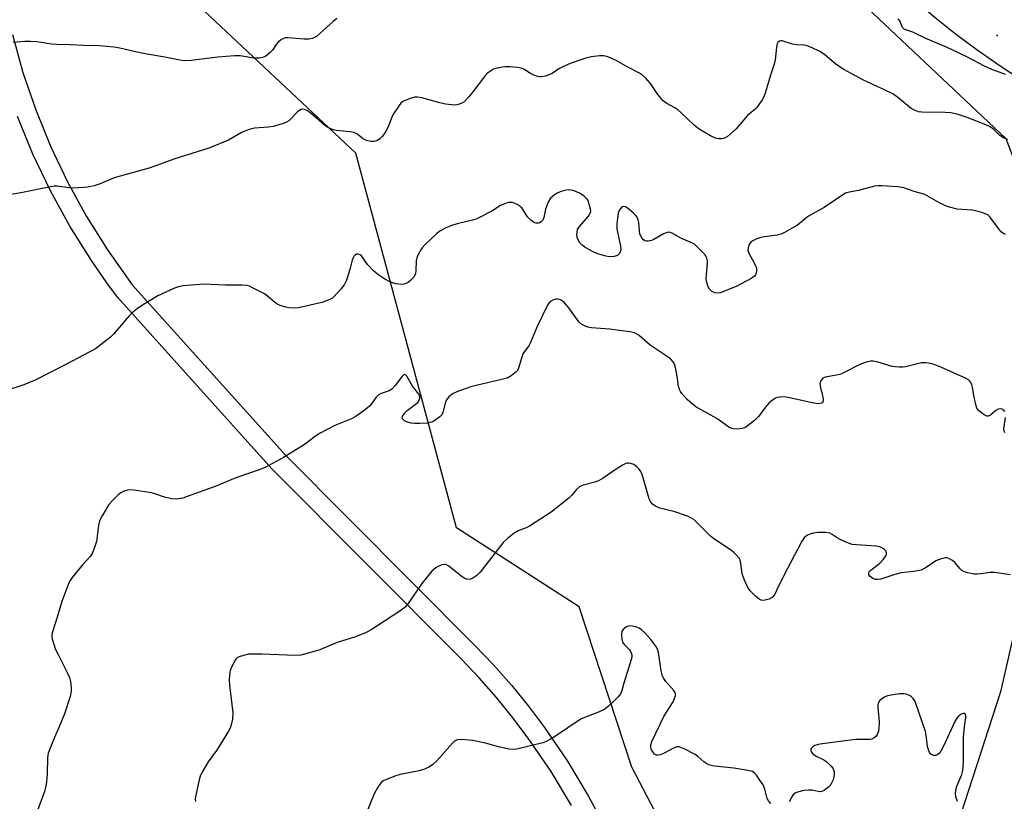
# Model space of a CAD drawing. Units: inches. Extents: x 1267761 to 1273761, y 489454 to 493454.
# Drawn here: x 1269150 to 1269456, y 492990 to 493233 of the extents above; entities that cross this region are included whole.
import ezdxf

# ---------------------------------------------------------------- set-up
doc = ezdxf.new("R2010")
doc.units = ezdxf.units.IN
doc.header["$MEASUREMENT"] = 0
for name, color, linetype in [('ELEV-Spot Elevation', 7, 'Continuous'), ('NTRL-Trees', 3, 'Continuous'), ('TRANS-Non Street Sidewalk', 7, 'Continuous'), ('TRANS-Road', 130, 'Continuous'), ('Undefined', 1, 'Continuous')]:
    doc.layers.add(name, color=color, linetype=linetype)

msp = doc.modelspace()

# ---------------------------------------------------------------- linework, layer by layer
at = {"layer": 'ELEV-Spot Elevation'}
msp.add_point((1269454, 493227.6, 296.33), dxfattribs=at)
at = {"layer": 'NTRL-Trees'}
msp.add_lwpolyline([(1269417.33, 492937.61), (1269398.52, 492937.29), (1269369.87, 492947), (1269359.56, 492963.82), (1269340.47, 493000.28), (1269324.05, 493050.07), (1269285.99, 493074.69), (1269254.65, 493191.1), (1269180.77, 493260.5), (1269148.87, 493308.36), (1269120.35, 493391.15), (1269069.16, 493443.54), (1269059.04, 493453.89), (1269165.19, 493453.88), (1269191.97, 493432.88), (1269301.66, 493345.57), (1269359.87, 493291.84), (1269404.64, 493244.83), (1269456.79, 493195.59), (1269480.22, 493133.96), (1269455.05, 493023.71), (1269432.75, 492954.73)], close=True, dxfattribs=at)
at = {"layer": 'TRANS-Non Street Sidewalk'}
for points in [[(1269147.91, 493227.88, 0), (1269151.2, 493216.08, 0), (1269155.17, 493204.5, 0), (1269159.77, 493193.18, 0), (1269165.03, 493182.14, 0), (1269170.94, 493171.38, 0), (1269177.44, 493161.02, 0), (1269185.17, 493150.19, 0), (1269232.94, 493097.08, 0), (1269291.65, 493038.13, 0), (1269297.44, 493032.05, 0), (1269303.02, 493025.74, 0), (1269308.3, 493019.25, 0), (1269313.36, 493012.56, 0), (1269320.46, 493002.16, 0), (1269326.94, 492991.37, 0), (1269330.9, 492984.02, 0)], [(1269321.72, 492988.42, 0), (1269315.4, 492998.92, 0), (1269308.5, 493009.03, 0), (1269303.59, 493015.54, 0), (1269298.41, 493021.9, 0), (1269293.02, 493027.99, 0), (1269287.39, 493033.91, 0), (1269228.52, 493093.01, 0), (1269180.56, 493146.35, 0), (1269177.26, 493150.79, 0), (1269172.46, 493157.68, 0), (1269165.75, 493168.37, 0), (1269159.72, 493179.35, 0), (1269154.29, 493190.75, 0), (1269149.54, 493202.41, 0)]]:
    msp.add_polyline3d(points, dxfattribs=at)
at = {"layer": 'TRANS-Road'}
msp.add_lwpolyline([(1269460.54, 493214.38), (1269453.91, 493218.8), (1269447.39, 493223.41), (1269441, 493228.18), (1269434.74, 493233.11), (1269374.27, 493283.94), (1269349.26, 493307.44), (1269339.04, 493317.35), (1269354.8, 493333.61), (1269364.83, 493323.63), (1269399.49, 493285.76), (1269433.98, 493254.1), (1269438.87, 493249.91), (1269447.65, 493242.78), (1269456.67, 493235.96)], dxfattribs=at)
at = {"layer": 'Undefined'}
for points, elevation in [([(1269248.79, 493232.89), (1269247.64, 493231.97), (1269243.53, 493228.23), (1269242.4, 493227.32), (1269241.15, 493226.71), (1269240.07, 493226.48), (1269238.64, 493226.5), (1269233.55, 493226.91), (1269232.76, 493226.85), (1269231.95, 493226.61), (1269231.25, 493226.19), (1269230.44, 493225.45), (1269229.92, 493224.83), (1269228.73, 493223.1), (1269228, 493222.29), (1269226.66, 493221.22), (1269225.67, 493220.76), (1269224.59, 493220.61), (1269222.93, 493220.61), (1269218.69, 493221.25), (1269216.97, 493221.31), (1269211.76, 493220.93), (1269203.52, 493219.81), (1269201.35, 493219.78), (1269199.94, 493219.96), (1269195.27, 493220.89), (1269189.17, 493221.94), (1269186.15, 493222.56), (1269181.3, 493223.69), (1269179.57, 493223.97), (1269174.94, 493224.37), (1269169.97, 493224.51), (1269165.89, 493224.74), (1269161.69, 493224.8), (1269160.01, 493224.96), (1269155.45, 493225.67), (1269153.51, 493225.77), (1269151.82, 493225.73), (1269148.13, 493225.39)], 296), ([(1269456.6, 493215.45), (1269452.44, 493217.01), (1269450.09, 493218.13), (1269444.66, 493220.95), (1269438.33, 493223.95), (1269431.83, 493226.67), (1269427.88, 493228.66), (1269425.92, 493229.29), (1269425.17, 493229.63), (1269424.67, 493230.12), (1269423.75, 493232.16), (1269423.21, 493232.73)], 296), ([(1269457.33, 493195.29), (1269456, 493195.8), (1269454.84, 493196.59), (1269453.01, 493198.46), (1269451.92, 493199.23), (1269450.57, 493199.84), (1269444.74, 493202.17), (1269441.94, 493203.05), (1269439.68, 493203.58), (1269437.92, 493203.69), (1269430.68, 493203.78), (1269429.59, 493203.93), (1269428.55, 493204.29), (1269427.34, 493204.97), (1269423.19, 493208.38), (1269421.57, 493209.47), (1269419.25, 493210.65), (1269412.5, 493213.69), (1269408.62, 493215.77), (1269406.39, 493217.06), (1269404.97, 493217.99), (1269403.4, 493219.17), (1269400.34, 493221.71), (1269398.89, 493222.61), (1269396.3, 493223.88), (1269394.98, 493224.41), (1269394.19, 493224.57), (1269391.76, 493224.72), (1269390.4, 493224.91), (1269387.25, 493225.97), (1269386.76, 493225.99), (1269386.36, 493225.86), (1269385.86, 493225.47), (1269385.62, 493225.07), (1269385.4, 493224.04), (1269385.03, 493220.06), (1269384.75, 493218.68), (1269383.59, 493215.26), (1269382, 493209.97), (1269381.49, 493208.58), (1269380.95, 493207.58), (1269379.34, 493205.28), (1269378.72, 493204.67), (1269376.45, 493202.74), (1269372.9, 493198.64), (1269370.2, 493196.28), (1269369.47, 493195.81), (1269368.95, 493195.6), (1269368.4, 493195.5), (1269367.55, 493195.47), (1269366.45, 493195.71), (1269364.91, 493196.48), (1269361.4, 493198.49), (1269359.83, 493199.75), (1269355.84, 493203.57), (1269354.75, 493204.52), (1269353.81, 493205.14), (1269351.34, 493206.48), (1269350.24, 493207.27), (1269349.44, 493208.14), (1269348.37, 493209.57), (1269346.31, 493212.69), (1269344.8, 493214.34), (1269343.78, 493215.29), (1269342.83, 493215.92), (1269339.18, 493217.8), (1269335.63, 493219.83), (1269334.06, 493220.56), (1269332.73, 493221.06), (1269331.63, 493221.28), (1269330.47, 493221.26), (1269327.85, 493220.98), (1269326.14, 493220.55), (1269321.34, 493218.89), (1269319.03, 493217.93), (1269317.8, 493217.28), (1269315.7, 493215.86), (1269314.95, 493215.47), (1269313.54, 493215.01), (1269312.4, 493214.79), (1269311.83, 493214.77), (1269311.3, 493214.86), (1269310.01, 493215.32), (1269309.01, 493215.82), (1269306.88, 493217.19), (1269306.12, 493217.5), (1269304.97, 493217.69), (1269302.6, 493217.86), (1269301.11, 493217.9), (1269300.25, 493217.82), (1269298.57, 493217.47), (1269297.49, 493217.11), (1269296.51, 493216.57), (1269295.62, 493215.91), (1269294.64, 493214.85), (1269290.76, 493209.67), (1269289.73, 493208.41), (1269288.3, 493207.05), (1269287.6, 493206.61), (1269286.86, 493206.28), (1269286.1, 493206.07), (1269285.3, 493206), (1269282.5, 493206.33), (1269280.83, 493206.67), (1269275.2, 493208.23), (1269273.8, 493208.5), (1269272.98, 493208.44), (1269271.91, 493208.14), (1269270.05, 493207.46), (1269269.32, 493207.08), (1269268.69, 493206.55), (1269268.15, 493205.89), (1269266.22, 493203.01), (1269265.73, 493201.98), (1269264.84, 493199.55), (1269264.16, 493198.23), (1269263.24, 493196.71), (1269262.89, 493196.25), (1269262.25, 493195.65), (1269261.55, 493195.14), (1269260.81, 493194.75), (1269260.29, 493194.64), (1269259.49, 493194.67), (1269258.4, 493194.9), (1269257.61, 493195.16), (1269256.9, 493195.56), (1269254.95, 493197.04), (1269254.01, 493197.48), (1269252.9, 493197.71), (1269248.6, 493198.14), (1269247.76, 493198.35), (1269246.68, 493198.75), (1269245.65, 493199.26), (1269244.93, 493199.77), (1269240.85, 493203.32), (1269239.91, 493204.05), (1269239.42, 493204.34), (1269238.67, 493204.61), (1269238.17, 493204.69), (1269237.72, 493204.64), (1269237.12, 493204.36), (1269236.5, 493203.85), (1269234.51, 493201.69), (1269233.87, 493201.1), (1269233.15, 493200.66), (1269232.36, 493200.34), (1269230.43, 493199.71), (1269229.03, 493199.35), (1269227.57, 493199.17), (1269223.16, 493198.81), (1269221.48, 493198.44), (1269219.38, 493197.57), (1269215.08, 493195.08), (1269208.97, 493192.61), (1269198.09, 493189.15), (1269190.69, 493186.47), (1269179.57, 493183.44), (1269175.22, 493181.54), (1269173.32, 493180.88), (1269171.31, 493180.53), (1269166.92, 493180.18), (1269165.51, 493180.29), (1269161.78, 493180.83), (1269160.92, 493180.8), (1269159.79, 493180.62), (1269150.48, 493178.68), (1269146.09, 493177.96)], 294), ([(1269456.61, 493165.81), (1269455.85, 493166.16), (1269455.33, 493166.57), (1269454.75, 493167.22), (1269451.78, 493171.29), (1269451.15, 493171.87), (1269450.65, 493172.14), (1269449.26, 493172.6), (1269446.34, 493173.31), (1269441.66, 493173.69), (1269439.24, 493174.23), (1269437.94, 493174.74), (1269435.89, 493175.76), (1269431.54, 493178.18), (1269430.55, 493178.54), (1269428.28, 493179.12), (1269425.05, 493180.26), (1269423.12, 493180.56), (1269418.19, 493180.91), (1269417.03, 493180.92), (1269415.87, 493180.76), (1269410.95, 493179.45), (1269408.03, 493178.93), (1269406.94, 493178.59), (1269405.71, 493177.91), (1269400.22, 493174.2), (1269395.44, 493171.48), (1269394.48, 493170.79), (1269391.95, 493168.7), (1269387.96, 493166.36), (1269386.95, 493165.93), (1269385.7, 493165.58), (1269381.73, 493165.04), (1269380.59, 493164.82), (1269379.03, 493164.33), (1269378.06, 493163.86), (1269377.42, 493163.36), (1269376.96, 493162.69), (1269376.6, 493161.64), (1269376.55, 493160.83), (1269376.91, 493159.79), (1269378.52, 493157.02), (1269379.07, 493155.83), (1269379.2, 493155.31), (1269379.25, 493154.5), (1269379.13, 493153.73), (1269378.93, 493153.29), (1269378.47, 493152.76), (1269377.6, 493152.13), (1269373.08, 493149.74), (1269368.72, 493147.95), (1269367.9, 493147.68), (1269367.08, 493147.56), (1269366.26, 493147.71), (1269365.24, 493148.18), (1269364.65, 493148.75), (1269364.25, 493149.5), (1269363.78, 493150.89), (1269363.59, 493152.05), (1269363.64, 493153.22), (1269363.99, 493156.76), (1269363.97, 493157.61), (1269363.82, 493158.4), (1269363.63, 493158.89), (1269363.16, 493159.59), (1269360.92, 493161.88), (1269360.04, 493162.63), (1269359.33, 493163.07), (1269355.68, 493164.63), (1269352.97, 493166.16), (1269352.04, 493166.46), (1269351.41, 493166.42), (1269350.36, 493166.04), (1269347.36, 493164.26), (1269346.59, 493163.91), (1269345.53, 493163.71), (1269345.01, 493163.73), (1269344.54, 493163.86), (1269344.13, 493164.15), (1269343.62, 493164.76), (1269343.2, 493165.48), (1269343, 493166), (1269342.84, 493166.85), (1269342.67, 493169.5), (1269342.48, 493170.35), (1269342.16, 493171.15), (1269341.66, 493171.84), (1269341.02, 493172.46), (1269339.39, 493173.81), (1269338.46, 493174.4), (1269338.01, 493174.5), (1269337.59, 493174.37), (1269337.2, 493174.08), (1269336.69, 493173.5), (1269336.44, 493173), (1269336.27, 493172.45), (1269335.9, 493170.08), (1269335.8, 493168.89), (1269335.86, 493167.58), (1269336.04, 493166.48), (1269337, 493162.21), (1269337.08, 493161.37), (1269336.93, 493160.55), (1269336.56, 493159.81), (1269335.98, 493159.29), (1269334.96, 493158.97), (1269333.57, 493158.85), (1269332.44, 493159.02), (1269330.21, 493159.7), (1269328.85, 493160.2), (1269327.31, 493160.97), (1269325.82, 493161.84), (1269325.01, 493162.46), (1269324.33, 493163.24), (1269323.77, 493164.14), (1269323.51, 493164.88), (1269323.41, 493165.69), (1269323.44, 493166.51), (1269323.61, 493167.29), (1269324.2, 493168.22), (1269327.02, 493171.52), (1269327.46, 493172.22), (1269327.68, 493172.97), (1269327.61, 493173.79), (1269327.25, 493175.2), (1269326.97, 493176.03), (1269326.59, 493176.78), (1269325.68, 493177.68), (1269324.19, 493178.61), (1269322.59, 493179.31), (1269321.5, 493179.57), (1269320.68, 493179.64), (1269319.55, 493179.45), (1269318.16, 493179.02), (1269317.09, 493178.56), (1269316.41, 493178.12), (1269315.22, 493177.03), (1269314.48, 493175.81), (1269313.62, 493173.61), (1269313.11, 493171.08), (1269312.81, 493170.29), (1269312.33, 493169.67), (1269311.9, 493169.44), (1269311.42, 493169.32), (1269310.66, 493169.31), (1269310.17, 493169.45), (1269309.05, 493170.25), (1269308.07, 493171.31), (1269306.29, 493174.02), (1269305.9, 493174.43), (1269305.46, 493174.77), (1269304.45, 493175.3), (1269303.39, 493175.68), (1269302.85, 493175.76), (1269302.05, 493175.68), (1269300.98, 493175.36), (1269299.68, 493174.81), (1269296.94, 493173.02), (1269292.29, 493170.67), (1269290.98, 493170.23), (1269286.57, 493169.23), (1269284.68, 493168.68), (1269282.41, 493167.72), (1269280.74, 493166.77), (1269279.84, 493166.13), (1269276.08, 493162.54), (1269275.31, 493161.69), (1269274.83, 493160.99), (1269274, 493159.52), (1269273.6, 493158.49), (1269273.48, 493157.67), (1269273.31, 493154.5), (1269273.17, 493153.66), (1269272.99, 493153.14), (1269272.55, 493152.46), (1269271.78, 493151.64), (1269270.93, 493150.91), (1269270.21, 493150.51), (1269269.68, 493150.36), (1269268.84, 493150.29), (1269267.13, 493150.47), (1269265.2, 493151.06), (1269263.71, 493151.86), (1269261.82, 493153.11), (1269260.3, 493154.42), (1269258.27, 493156.47), (1269256.46, 493159.2), (1269256.06, 493159.5), (1269255.33, 493159.7), (1269254.86, 493159.65), (1269254.45, 493159.39), (1269254.1, 493158.98), (1269253.84, 493158.52), (1269253.55, 493157.77), (1269252.96, 493155.28), (1269252.42, 493153.58), (1269251.72, 493151.62), (1269251.02, 493150.14), (1269250.06, 493148.76), (1269247.86, 493146.39), (1269247.41, 493146.03), (1269246.64, 493145.61), (1269244.14, 493144.67), (1269236.81, 493142.97), (1269235.46, 493142.85), (1269233.81, 493142.99), (1269232.46, 493143.28), (1269231.16, 493143.76), (1269230.16, 493144.25), (1269229.43, 493144.72), (1269227.19, 493146.64), (1269226.24, 493147.3), (1269222.38, 493149.34), (1269221.59, 493149.69), (1269220.77, 493149.92), (1269219.33, 493150.01), (1269214.07, 493150), (1269207.36, 493150.38), (1269201, 493149.81), (1269199.59, 493149.56), (1269198.32, 493149.09), (1269193.16, 493146.69), (1269188.39, 493143.79), (1269186.67, 493142.65), (1269185.28, 493141.53), (1269184.19, 493140.52), (1269179.42, 493134.95), (1269178.42, 493133.88), (1269175.64, 493131.66), (1269173.69, 493130.31), (1269164.56, 493125.35), (1269154.99, 493120.55), (1269151.51, 493119.06), (1269145.4, 493117.12)], 292), ([(1269456.45, 493110.76), (1269455.99, 493111.29), (1269455.59, 493111.51), (1269455.15, 493111.62), (1269454.38, 493111.49), (1269453.68, 493111.06), (1269451.93, 493109.61), (1269451.27, 493109.33), (1269450.79, 493109.39), (1269450.05, 493109.73), (1269448.84, 493110.54), (1269448.2, 493111.12), (1269447.76, 493111.83), (1269447.41, 493112.94), (1269446.9, 493115.25), (1269446.42, 493118.2), (1269446.2, 493119.05), (1269445.84, 493119.78), (1269445.53, 493120.22), (1269445.13, 493120.59), (1269444.39, 493121.04), (1269436.51, 493124.57), (1269434.43, 493125.41), (1269433.35, 493125.72), (1269431.92, 493125.9), (1269430.48, 493125.9), (1269425.57, 493124.67), (1269424.69, 493124.56), (1269423.51, 493124.54), (1269422.33, 493124.62), (1269421.45, 493124.78), (1269416.64, 493126.2), (1269415.51, 493126.42), (1269414.67, 493126.43), (1269413.28, 493126.1), (1269411.36, 493125.42), (1269406.48, 493122.89), (1269405.43, 493122.42), (1269404.09, 493122.07), (1269401.08, 493121.61), (1269400.33, 493121.38), (1269399.89, 493121.12), (1269399.23, 493120.35), (1269399.01, 493119.89), (1269398.92, 493119.38), (1269399.08, 493118.27), (1269399.8, 493115.67), (1269399.96, 493114.81), (1269399.98, 493114.27), (1269399.88, 493113.8), (1269399.62, 493113.47), (1269399.44, 493113.36), (1269398.49, 493113.21), (1269397.1, 493113.38), (1269388.55, 493115.27), (1269387.1, 493115.31), (1269385.68, 493115.11), (1269385.16, 493114.92), (1269384.47, 493114.51), (1269383.19, 493113.5), (1269382.44, 493112.65), (1269379.84, 493109.2), (1269378.56, 493108.03), (1269376.3, 493106.19), (1269375.59, 493105.74), (1269374.81, 493105.48), (1269373.43, 493105.35), (1269372.03, 493105.4), (1269371.28, 493105.59), (1269370.59, 493105.91), (1269366.9, 493108.62), (1269360.37, 493112.22), (1269359.31, 493113.02), (1269357.7, 493114.51), (1269356.02, 493116.35), (1269355.57, 493117.01), (1269355.25, 493117.67), (1269354.98, 493118.7), (1269354.54, 493121.62), (1269354, 493124.44), (1269353.7, 493125.53), (1269353.33, 493126.24), (1269352.59, 493127.01), (1269351.72, 493127.7), (1269346.18, 493131.42), (1269342.75, 493134.42), (1269341.34, 493135.19), (1269340, 493135.58), (1269333.58, 493136.41), (1269327.95, 493136.76), (1269326.84, 493137.01), (1269325.54, 493137.49), (1269324.59, 493138.02), (1269323.98, 493138.63), (1269320.87, 493143.05), (1269319.54, 493144.52), (1269318.92, 493145.06), (1269318.25, 493145.48), (1269317.51, 493145.68), (1269316.83, 493145.66), (1269316.08, 493145.46), (1269315.35, 493145.07), (1269314.74, 493144.52), (1269314.27, 493143.8), (1269311.04, 493137.16), (1269309.02, 493132.18), (1269308.44, 493131.23), (1269307.06, 493129.41), (1269306.64, 493128.69), (1269306.27, 493127.7), (1269305.28, 493124.3), (1269304.91, 493123.54), (1269304.56, 493123.12), (1269303.01, 493121.86), (1269301.75, 493121.18), (1269300.9, 493120.92), (1269295.64, 493119.74), (1269290.76, 493118.52), (1269286.55, 493117.1), (1269284.94, 493116.37), (1269283.56, 493115.3), (1269282.89, 493114.4), (1269282.47, 493113.35), (1269281.86, 493110.75), (1269281.66, 493110.22), (1269281.37, 493109.74), (1269280.77, 493109.12), (1269280.08, 493108.57), (1269278.61, 493107.6), (1269277.79, 493107.33), (1269276.92, 493107.2), (1269274.54, 493107.02), (1269273.06, 493107.03), (1269271.9, 493107.2), (1269270.77, 493107.49), (1269269.83, 493107.92), (1269269.16, 493108.5), (1269269.06, 493108.85), (1269269.16, 493109.26), (1269269.82, 493110.32), (1269270.66, 493111.1), (1269273.9, 493113.63), (1269274.4, 493114.26), (1269274.61, 493114.97), (1269274.57, 493115.45), (1269274.26, 493116.13), (1269272.32, 493118.63), (1269270.48, 493121.79), (1269270.17, 493122.11), (1269269.78, 493122.24), (1269269.42, 493122.07), (1269269.08, 493121.73), (1269267.03, 493118.94), (1269265.89, 493117.73), (1269265.07, 493117.22), (1269262.54, 493116.36), (1269261.59, 493115.86), (1269261.01, 493115.27), (1269259.54, 493113.12), (1269258.97, 493112.47), (1269257.63, 493111.37), (1269254.81, 493109.32), (1269253.35, 493108.54), (1269248.14, 493106.44), (1269243.38, 493103.95), (1269242.13, 493103.15), (1269239.06, 493100.75), (1269237.56, 493099.76), (1269232.18, 493096.49), (1269226.49, 493093.39), (1269224.32, 493092.58), (1269217.33, 493090.22), (1269211.46, 493087.72), (1269202.26, 493084.34), (1269200.85, 493083.89), (1269198.83, 493083.58), (1269197.41, 493083.66), (1269195.2, 493084.17), (1269192.46, 493085.11), (1269191.12, 493085.49), (1269185.69, 493086.38), (1269184.27, 493086.45), (1269182.87, 493086.12), (1269181.57, 493085.48), (1269180.91, 493084.95), (1269179.25, 493083.38), (1269177.91, 493081.9), (1269175.78, 493078.38), (1269175.02, 493076.81), (1269174.71, 493075.39), (1269174.02, 493070.42), (1269173.44, 493068.5), (1269172.71, 493066.66), (1269172.06, 493065.71), (1269169.71, 493063.1), (1269166.52, 493059.26), (1269165.86, 493058.31), (1269165.47, 493057.53), (1269163.28, 493051.76), (1269161.83, 493046.86), (1269160.47, 493042.67), (1269160.2, 493041.54), (1269160.16, 493040.84), (1269160.26, 493040.07), (1269160.75, 493038.45), (1269161.34, 493036.86), (1269162.09, 493035.26), (1269165.05, 493029.45), (1269165.66, 493028.11), (1269165.89, 493027.29), (1269166.07, 493026.18), (1269166.21, 493024.77), (1269166.2, 493023.93), (1269165.82, 493022.21), (1269164.14, 493016.8), (1269162.48, 493012.84), (1269160.88, 493009.31), (1269159.06, 493004.62), (1269158.81, 493003.21), (1269158.69, 492998.29), (1269158.52, 492995.74), (1269158.33, 492994.34), (1269157.84, 492992.73), (1269155.43, 492985.95)], 290), ([(1269456.41, 493104.15), (1269456.2, 493104.64), (1269456.13, 493105.45), (1269456.67, 493108.93)], 290), ([(1269458.1, 493059.99), (1269453.34, 493060.75), (1269451.91, 493060.73), (1269448.98, 493060.3), (1269447.81, 493060.22), (1269446.94, 493060.29), (1269444.9, 493060.67), (1269443.79, 493060.99), (1269443.07, 493061.39), (1269442.49, 493061.98), (1269441.03, 493063.73), (1269440.18, 493064.45), (1269438.99, 493065.13), (1269438.49, 493065.3), (1269437.98, 493065.36), (1269436.61, 493065.06), (1269435, 493064.39), (1269431.65, 493062.11), (1269430.38, 493061.47), (1269428.1, 493061.04), (1269424.2, 493060.63), (1269422.23, 493060.1), (1269417.88, 493058.69), (1269417.07, 493058.57), (1269416.24, 493058.62), (1269415.44, 493058.89), (1269414.54, 493059.48), (1269414.17, 493060.08), (1269414.14, 493060.73), (1269414.38, 493061.14), (1269414.76, 493061.53), (1269417.57, 493063.71), (1269418.6, 493064.81), (1269419.31, 493065.73), (1269419.63, 493066.45), (1269419.64, 493066.9), (1269419.4, 493067.54), (1269418.91, 493068.05), (1269417.81, 493068.64), (1269416.56, 493068.97), (1269410.36, 493069.33), (1269408.92, 493069.51), (1269407.32, 493070.05), (1269404.99, 493071.07), (1269404.27, 493071.49), (1269402.71, 493072.59), (1269402.01, 493072.96), (1269400.64, 493073.21), (1269398.34, 493073.23), (1269396.9, 493073.03), (1269395.8, 493072.72), (1269394.83, 493072.21), (1269394, 493071.49), (1269393.23, 493070.25), (1269387.71, 493059.85), (1269385.48, 493055.12), (1269384.78, 493053.84), (1269384.08, 493053.03), (1269383.22, 493052.46), (1269381.92, 493052.12), (1269381.13, 493052.1), (1269380.68, 493052.2), (1269380.01, 493052.51), (1269378.92, 493053.42), (1269377.31, 493055.08), (1269376.48, 493056.26), (1269375.53, 493058.43), (1269374.81, 493060.37), (1269374.63, 493061.19), (1269374.4, 493063.53), (1269374.17, 493064.55), (1269373.81, 493065.23), (1269372.94, 493066.29), (1269372.13, 493067.05), (1269371.43, 493067.58), (1269366.3, 493071), (1269364.89, 493072.03), (1269360.7, 493076.31), (1269359.7, 493077.19), (1269359.05, 493077.64), (1269357.73, 493078.24), (1269353.56, 493079.69), (1269349.16, 493080.78), (1269347.85, 493081.38), (1269346.9, 493081.99), (1269346.36, 493082.59), (1269345.9, 493083.62), (1269343.8, 493090.88), (1269343.29, 493092.17), (1269342.8, 493092.89), (1269341.97, 493093.72), (1269341.05, 493094.28), (1269340.06, 493094.67), (1269339.56, 493094.76), (1269339.07, 493094.73), (1269338.57, 493094.59), (1269337.82, 493094.22), (1269335.65, 493092.85), (1269331.59, 493090.1), (1269330.11, 493089.25), (1269329.02, 493088.87), (1269325.38, 493087.94), (1269324.35, 493087.51), (1269323.3, 493086.58), (1269321.7, 493084.65), (1269320.91, 493083.84), (1269315.37, 493079.47), (1269308.62, 493075.15), (1269307.6, 493074.64), (1269305.1, 493073.69), (1269303.88, 493072.98), (1269301.78, 493071.3), (1269300.46, 493070.09), (1269293.34, 493060.85), (1269292.29, 493059.81), (1269291.07, 493059), (1269290.31, 493058.67), (1269289.81, 493058.6), (1269289.08, 493058.73), (1269288.37, 493059), (1269287.34, 493059.68), (1269283.62, 493062.69), (1269282.66, 493063.23), (1269282.16, 493063.29), (1269281.36, 493063.11), (1269280.29, 493062.64), (1269279.52, 493062.2), (1269278.9, 493061.71), (1269278.35, 493061.14), (1269275.21, 493057.36), (1269270.96, 493051.13), (1269270.06, 493050.01), (1269268.4, 493048.78), (1269259.39, 493042.98), (1269257.85, 493042.09), (1269254.59, 493040.78), (1269248.84, 493039.03), (1269243.48, 493036.75), (1269240.95, 493036), (1269237.56, 493035.13), (1269235.87, 493035.01), (1269225.5, 493035.43), (1269222.4, 493035.44), (1269221.3, 493035.36), (1269220.12, 493035.12), (1269218.7, 493034.69), (1269217.93, 493034.33), (1269217.51, 493033.98), (1269217.17, 493033.53), (1269216.34, 493031.97), (1269215.64, 493030.32), (1269215.36, 493028.88), (1269215.29, 493027.41), (1269215.4, 493025.71), (1269216.47, 493017.19), (1269216.3, 493015.2), (1269215.85, 493012.98), (1269215.53, 493012.19), (1269215.1, 493011.43), (1269212.63, 493007.45), (1269211.35, 493005.49), (1269208.77, 493001.97), (1269206.63, 492998.23), (1269206.28, 492997.45), (1269205.93, 492996.31), (1269204.78, 492991.05), (1269204.73, 492990.46), (1269204.8, 492989.61)], 288), ([(1269383.64, 492989.02), (1269382.93, 492989.81), (1269382.59, 492990.59), (1269381.83, 492993.44), (1269381.28, 492994.75), (1269380.51, 492995.96), (1269379.18, 492997.81), (1269378.63, 492998.43), (1269377.97, 492998.89), (1269376.59, 492999.28), (1269372.2, 492999.99), (1269366.13, 493000.58), (1269364.77, 493000.88), (1269363.8, 493001.32), (1269362.9, 493001.89), (1269361.01, 493003.59), (1269360.14, 493004.22), (1269356.77, 493005.93), (1269355.2, 493006.55), (1269354.43, 493006.58), (1269353.67, 493006.33), (1269350.36, 493004.52), (1269349.31, 493004.08), (1269348.59, 493003.98), (1269348.14, 493004.05), (1269347.53, 493004.34), (1269347.16, 493004.69), (1269346.58, 493005.67), (1269346.36, 493006.5), (1269346.4, 493007.25), (1269346.69, 493008.28), (1269350.52, 493016.19), (1269353.36, 493020.6), (1269353.95, 493022.14), (1269354.04, 493022.65), (1269354.02, 493023.13), (1269353.83, 493023.61), (1269353.52, 493024.07), (1269351.07, 493026.92), (1269350.41, 493027.82), (1269350.02, 493028.54), (1269349.61, 493030.16), (1269348.8, 493035.88), (1269348.47, 493036.92), (1269347.95, 493037.86), (1269346.36, 493039.9), (1269344.47, 493042.02), (1269343.45, 493043), (1269342.74, 493043.43), (1269341.7, 493043.84), (1269340.63, 493044.13), (1269339.84, 493044.18), (1269338.83, 493043.84), (1269337.73, 493043.07), (1269337.33, 493042.44), (1269337.22, 493041.36), (1269337.35, 493039.92), (1269337.59, 493039.13), (1269338.08, 493038.42), (1269339.72, 493036.7), (1269340.03, 493036.24), (1269340.35, 493035.5), (1269340.45, 493034.98), (1269340.43, 493034.43), (1269340, 493032.73), (1269337.96, 493026.38), (1269337.34, 493024.11), (1269336.91, 493023.07), (1269336.23, 493022.16), (1269334.99, 493020.88), (1269333.27, 493019.22), (1269332.13, 493018.34), (1269330.13, 493017.32), (1269326.07, 493015.86), (1269324.76, 493015.27), (1269316.39, 493009.66), (1269315.38, 493009.04), (1269313.86, 493008.28), (1269312.78, 493007.89), (1269304.76, 493005.9), (1269303.68, 493005.76), (1269302.24, 493005.92), (1269299.07, 493006.62), (1269294.95, 493007.77), (1269290.9, 493008.61), (1269287.5, 493008.88), (1269286.14, 493008.77), (1269285.36, 493008.37), (1269284.73, 493007.78), (1269279.87, 493002.21), (1269278.58, 493001.07), (1269277.61, 493000.43), (1269276.02, 492999.66), (1269274.41, 492999.12), (1269268.45, 492998.01), (1269267.08, 492997.61), (1269263.37, 492996.11), (1269262.68, 492995.66), (1269262.12, 492995.03), (1269261.49, 492994.06), (1269260.36, 492991.99), (1269257.69, 492985.35)], 286), ([(1269441.71, 492989.58), (1269441.21, 492991.09), (1269441.07, 492992.13), (1269441.19, 492993.26), (1269441.56, 492994.34), (1269443.1, 492998.02), (1269443.31, 492998.83), (1269443.5, 493000.2), (1269443.62, 493002.18), (1269443.61, 493009.55), (1269443.89, 493012.83), (1269444.32, 493015.76), (1269444.26, 493016.47), (1269443.99, 493016.92), (1269443.44, 493016.92), (1269442.76, 493016.64), (1269442.1, 493016.2), (1269441.51, 493015.55), (1269440.78, 493014.25), (1269437.62, 493007.21), (1269436.67, 493005.42), (1269436.19, 493004.72), (1269435.63, 493004.19), (1269435, 493003.91), (1269434.33, 493003.87), (1269433.69, 493004.1), (1269433.33, 493004.42), (1269433.03, 493004.86), (1269432.68, 493005.64), (1269432.36, 493006.75), (1269431.98, 493010.23), (1269431.73, 493011.39), (1269428.66, 493020.41), (1269428.42, 493020.94), (1269427.97, 493021.58), (1269427.42, 493022.13), (1269426.77, 493022.58), (1269425.77, 493022.96), (1269425, 493023.07), (1269423.7, 493023.04), (1269421.69, 493022.74), (1269419.99, 493022.41), (1269419.19, 493022.12), (1269418.23, 493021.54), (1269417.59, 493021.02), (1269417.26, 493020.63), (1269417.05, 493020.17), (1269416.97, 493019.64), (1269416.98, 493018.79), (1269417.33, 493014.36), (1269417.27, 493012.26), (1269417.11, 493011.43), (1269416.74, 493010.42), (1269416.28, 493009.76), (1269415.85, 493009.4), (1269415.1, 493009.02), (1269414.56, 493008.91), (1269411.15, 493008.91), (1269409.99, 493008.84), (1269398.94, 493007.42), (1269398.12, 493007.26), (1269397.41, 493007.01), (1269396.75, 493006.61), (1269396.24, 493006.12), (1269396.07, 493005.76), (1269396.11, 493005.38), (1269396.3, 493004.99), (1269396.76, 493004.44), (1269397.57, 493003.85), (1269400.16, 493002.56), (1269401.12, 493001.93), (1269402.38, 493000.65), (1269402.92, 492999.95), (1269403.19, 492999.45), (1269403.33, 492998.96), (1269403.42, 492998.2), (1269403.31, 492997.16), (1269403.03, 492996.36), (1269402.55, 492995.33), (1269402.11, 492994.61), (1269401.75, 492994.19), (1269400.42, 492993.16), (1269399.7, 492992.79), (1269399.2, 492992.65), (1269398.4, 492992.7), (1269396.56, 492993.11), (1269395.37, 492993.17), (1269393.94, 492993.01), (1269391.99, 492992.55), (1269391.24, 492992.24), (1269390.64, 492991.72), (1269390.18, 492991.01), (1269389.42, 492989.49)], 286)]:
    msp.add_lwpolyline(points, dxfattribs=dict(at, elevation=elevation))

doc.saveas('drawing.dxf')
